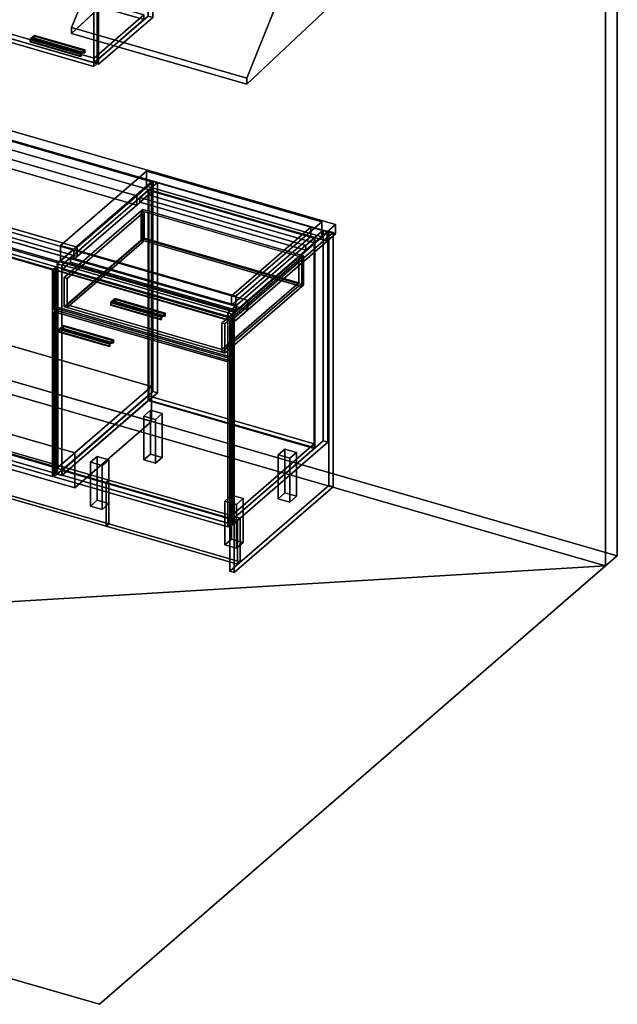
# Model space of a CAD drawing. Extents: x -1561 to 3499, y -2299 to 2343.
# Drawn here: x 1727 to 3499, y -2299 to 619 of the extents above; entities that cross this region are included whole.
import ezdxf

# ---------------------------------------------------------------- set-up
doc = ezdxf.new("R2010")
doc.units = 0
doc.layers.add('layer0', color=7, linetype='CONTINUOUS')

# ---------------------------------------------------------------- blocks, each defined once
blk = doc.blocks.new('PF_OBJECT0')
at = {"layer": 'layer0'}
for p, q in [((3499.1, 1325.3), (3499.1, -969.7)), ((3499.1, -969.7), (3499.1, 1325.3)), ((3464.1, 1295), (3464.1, -1000)), ((3464.1, -1000), (3464.1, 1295)), ((3499.1, -969.7), (-25.6, 47.8)), ((-25.6, 47.8), (3499.1, -969.7)), ((3464.1, -1000), (0, 0)), ((0, 0), (3464.1, -1000)), ((3499.1, -969.7), (3464.1, -1000)), ((3464.1, -1000), (3499.1, -969.7))]:
    blk.add_line(p, q, dxfattribs=at)
blk = doc.blocks.new('PF_OBJECT2')
at = {"layer": 'layer0'}
for p, q in [((3464.1, -1000), (0, 0)), ((0, 0), (3464.1, -1000)), ((3464.1, -1000), (-1500, -1299)), ((-1500, -1299), (3464.1, -1000)), ((1964.1, -2299), (3464.1, -1000)), ((3464.1, -1000), (1964.1, -2299)), ((-1500, -1299), (1964.1, -2299)), ((1964.1, -2299), (-1500, -1299))]:
    blk.add_line(p, q, dxfattribs=at)
blk = doc.blocks.new('PF_OBJECT53')
at = {"layer": 'layer0'}
for p, q in [((1310.2, 26.5), (1320.2, 35.1)), ((1320.2, 35.1), (1310.2, 26.5)), ((1320.2, -577.1), (1320.2, 35.1)), ((1320.2, 35.1), (1834.7, -113.4)), ((1320.2, 35.1), (1320.2, -577.1)), ((1834.7, -113.4), (1320.2, 35.1)), ((1824.7, -122), (1310.2, 26.5)), ((1310.2, 26.5), (1310.2, -585.8)), ((1310.2, -585.8), (1310.2, 26.5)), ((1310.2, 26.5), (1824.7, -122)), ((1834.7, -113.4), (1824.7, -122)), ((1824.7, -122), (1834.7, -113.4)), ((1834.7, -113.4), (1834.7, -725.6)), ((1834.7, -725.6), (1834.7, -113.4)), ((1824.7, -734.3), (1824.7, -122)), ((1824.7, -122), (1824.7, -734.3)), ((1320.2, -577.1), (1310.2, -585.8)), ((1310.2, -585.8), (1320.2, -577.1)), ((1834.7, -725.6), (1320.2, -577.1)), ((1320.2, -577.1), (1834.7, -725.6)), ((1310.2, -585.8), (1824.7, -734.3)), ((1824.7, -734.3), (1310.2, -585.8)), ((1824.7, -734.3), (1834.7, -725.6)), ((1834.7, -725.6), (1824.7, -734.3))]:
    blk.add_line(p, q, dxfattribs=at)
blk = doc.blocks.new('PF_SKETCH55')
at = {"layer": 'layer0'}
blk.add_line((2074.6, 100.1), (2027.4, 59.2), dxfattribs=at)
blk = doc.blocks.new('PF_SKETCH57')
at = {"layer": 'layer0'}
blk.add_line((1980.3, 18.4), (1933.1, -22.4), dxfattribs=at)
blk = doc.blocks.new('PF_SKETCH59')
at = {"layer": 'layer0'}
blk.add_line((1885.9, -63.3), (1838.8, -104.1), dxfattribs=at)
blk = doc.blocks.new('PF_OBJECT60')
at = {"layer": 'layer0'}
for p, q in [((1853.1, -717.4), (2108.6, -496.1)), ((2108.6, -496.1), (1853.1, -717.4)), ((2108.6, -510), (1853.1, -731.2)), ((1853.1, -731.2), (2108.6, -510)), ((2108.6, -510), (2108.6, -496.1)), ((2108.6, -496.1), (2600.5, -638.1)), ((2108.6, -496.1), (2108.6, -510)), ((2600.5, -638.1), (2108.6, -496.1)), ((2600.5, -652), (2108.6, -510)), ((2108.6, -510), (2600.5, -652)), ((2600.5, -638.1), (2345, -859.4)), ((2345, -859.4), (2600.5, -638.1)), ((2600.5, -638.1), (2600.5, -652)), ((2600.5, -652), (2600.5, -638.1)), ((2345, -873.2), (2600.5, -652)), ((2600.5, -652), (2345, -873.2)), ((2345, -859.4), (1853.1, -717.4)), ((1853.1, -717.4), (1853.1, -731.2)), ((1853.1, -731.2), (1853.1, -717.4)), ((1853.1, -717.4), (2345, -859.4)), ((1853.1, -731.2), (2345, -873.2)), ((2345, -873.2), (1853.1, -731.2)), ((2345, -873.2), (2345, -859.4)), ((2345, -859.4), (2345, -873.2))]:
    blk.add_line(p, q, dxfattribs=at)
blk = doc.blocks.new('PF_OBJECT61')
at = {"layer": 'layer0'}
for p, q in [((2108.6, 113.6), (2110.6, 115.3)), ((2110.6, 115.3), (2108.6, 113.6)), ((2600.5, -28.4), (2108.6, 113.6)), ((2108.6, 113.6), (2108.6, -510)), ((2108.6, -510), (2108.6, 113.6)), ((2108.6, 113.6), (2600.5, -28.4)), ((2110.6, -508.2), (2110.6, 115.3)), ((2110.6, 115.3), (2602.5, -26.7)), ((2110.6, 115.3), (2110.6, -508.2)), ((2602.5, -26.7), (2110.6, 115.3)), ((2602.5, -26.7), (2600.5, -28.4)), ((2600.5, -28.4), (2602.5, -26.7)), ((2600.5, -652), (2600.5, -28.4)), ((2600.5, -28.4), (2600.5, -652)), ((2602.5, -26.7), (2602.5, -650.2)), ((2602.5, -650.2), (2602.5, -26.7)), ((2110.6, -508.2), (2108.6, -510)), ((2108.6, -510), (2110.6, -508.2)), ((2108.6, -510), (2600.5, -652)), ((2600.5, -652), (2108.6, -510)), ((2602.5, -650.2), (2110.6, -508.2)), ((2110.6, -508.2), (2602.5, -650.2)), ((2600.5, -652), (2602.5, -650.2)), ((2602.5, -650.2), (2600.5, -652))]:
    blk.add_line(p, q, dxfattribs=at)
blk = doc.blocks.new('PF_OBJECT62')
at = {"layer": 'layer0'}
for p, q in [((2083.6, 91.9), (2108.6, 113.6)), ((2108.6, 113.6), (2083.6, 91.9)), ((2108.6, 99.7), (2083.6, 78.1)), ((2083.6, 78.1), (2108.6, 99.7)), ((2575.5, -50.1), (2083.6, 91.9)), ((2083.6, 91.9), (2083.6, 78.1)), ((2083.6, 78.1), (2083.6, 91.9)), ((2083.6, 91.9), (2575.5, -50.1)), ((2108.6, 113.6), (2600.5, -28.4)), ((2108.6, 99.7), (2108.6, 113.6)), ((2108.6, 113.6), (2108.6, 99.7)), ((2600.5, -28.4), (2108.6, 113.6)), ((2600.5, -42.3), (2108.6, 99.7)), ((2108.6, 99.7), (2600.5, -42.3)), ((2083.6, 78.1), (2575.5, -63.9)), ((2575.5, -63.9), (2083.6, 78.1)), ((2600.5, -28.4), (2575.5, -50.1)), ((2575.5, -50.1), (2600.5, -28.4)), ((2600.5, -28.4), (2600.5, -42.3)), ((2600.5, -42.3), (2600.5, -28.4)), ((2575.5, -63.9), (2600.5, -42.3)), ((2600.5, -42.3), (2575.5, -63.9)), ((2575.5, -63.9), (2575.5, -50.1)), ((2575.5, -50.1), (2575.5, -63.9))]:
    blk.add_line(p, q, dxfattribs=at)
blk = doc.blocks.new('PF_OBJECT63')
at = {"layer": 'layer0'}
for p, q in [((2121.8, 140.9), (1838.8, -104.1)), ((1838.8, -104.1), (2121.8, 140.9)), ((1852.6, -108.1), (2135.6, 136.9)), ((2135.6, 136.9), (1852.6, -108.1)), ((2135.6, 136.9), (2121.8, 140.9)), ((2121.8, 140.9), (2121.8, -482.6)), ((2121.8, -482.6), (2121.8, 140.9)), ((2121.8, 140.9), (2135.6, 136.9)), ((2135.6, -486.6), (2135.6, 136.9)), ((2135.6, 136.9), (2135.6, -486.6)), ((2627.5, -5.1), (2344.5, -250.1)), ((2344.5, -250.1), (2627.5, -5.1)), ((2358.4, -254.1), (2641.4, -9.1)), ((2641.4, -9.1), (2358.4, -254.1)), ((2641.4, -9.1), (2627.5, -5.1)), ((2627.5, -5.1), (2627.5, -628.6)), ((2627.5, -628.6), (2627.5, -5.1)), ((2627.5, -5.1), (2641.4, -9.1)), ((2641.4, -632.6), (2641.4, -9.1)), ((2641.4, -9.1), (2641.4, -632.6)), ((1878.1, -86.1), (1853.1, -107.7)), ((1853.1, -107.7), (1878.1, -86.1)), ((2370, -228.1), (1878.1, -86.1)), ((1878.1, -86.1), (1878.1, -99.9)), ((1878.1, -99.9), (1878.1, -86.1)), ((1878.1, -86.1), (2370, -228.1)), ((1838.8, -104.1), (1852.6, -108.1)), ((1838.8, -727.7), (1838.8, -104.1)), ((1852.6, -108.1), (1838.8, -104.1)), ((1838.8, -104.1), (1838.8, -727.7)), ((1852.6, -108.1), (1852.6, -731.7)), ((1852.6, -731.7), (1852.6, -108.1)), ((1853.1, -121.6), (1878.1, -99.9)), ((1878.1, -99.9), (1853.1, -121.6)), ((1853.1, -107.7), (2345, -249.7)), ((1853.1, -121.6), (1853.1, -107.7)), ((2345, -249.7), (1853.1, -107.7)), ((1853.1, -107.7), (1853.1, -121.6)), ((1878.1, -99.9), (2370, -241.9)), ((2370, -241.9), (1878.1, -99.9)), ((2345, -263.6), (1853.1, -121.6)), ((1853.1, -121.6), (2345, -263.6)), ((2345, -249.7), (2370, -228.1)), ((2370, -228.1), (2345, -249.7)), ((2370, -241.9), (2370, -228.1)), ((2370, -228.1), (2370, -241.9)), ((2344.5, -250.1), (2358.4, -254.1)), ((2344.5, -873.7), (2344.5, -250.1)), ((2358.4, -254.1), (2344.5, -250.1)), ((2344.5, -250.1), (2344.5, -873.7)), ((2370, -241.9), (2345, -263.6)), ((2345, -263.6), (2370, -241.9)), ((2345, -249.7), (2345, -263.6)), ((2345, -263.6), (2345, -249.7)), ((2358.4, -254.1), (2358.4, -877.7)), ((2358.4, -877.7), (2358.4, -254.1)), ((1838.8, -727.7), (2121.8, -482.6)), ((2121.8, -482.6), (1838.8, -727.7)), ((2135.6, -486.6), (1852.6, -731.7)), ((1852.6, -731.7), (2135.6, -486.6)), ((2121.8, -482.6), (2135.6, -486.6)), ((2135.6, -486.6), (2121.8, -482.6)), ((2344.5, -873.7), (2627.5, -628.6)), ((2627.5, -628.6), (2344.5, -873.7)), ((2641.4, -632.6), (2358.4, -877.7)), ((2358.4, -877.7), (2641.4, -632.6)), ((2627.5, -628.6), (2641.4, -632.6)), ((2641.4, -632.6), (2627.5, -628.6)), ((1852.6, -731.7), (1838.8, -727.7)), ((1838.8, -727.7), (1852.6, -731.7)), ((2358.4, -877.7), (2344.5, -873.7)), ((2344.5, -873.7), (2358.4, -877.7))]:
    blk.add_line(p, q, dxfattribs=at)
blk = doc.blocks.new('PF_OBJECT64')
at = {"layer": 'layer0'}
for p, q in [((1845.7, -296.7), (1856.7, -287.1)), ((1856.7, -287.1), (1845.7, -296.7)), ((1856.7, -289.7), (1845.7, -299.3)), ((1845.7, -299.3), (1856.7, -289.7)), ((1856.7, -289.7), (1856.7, -287.1)), ((1856.7, -287.1), (2005.7, -330.1)), ((1856.7, -287.1), (1856.7, -289.7)), ((2005.7, -330.1), (1856.7, -287.1)), ((2005.7, -332.7), (1856.7, -289.7)), ((1856.7, -289.7), (2005.7, -332.7)), ((1994.7, -339.7), (1845.7, -296.7)), ((1845.7, -296.7), (1845.7, -299.3)), ((1845.7, -299.3), (1845.7, -296.7)), ((1845.7, -296.7), (1994.7, -339.7)), ((1845.7, -299.3), (1994.7, -342.3)), ((1994.7, -342.3), (1845.7, -299.3)), ((2005.7, -330.1), (1994.7, -339.7)), ((1994.7, -339.7), (2005.7, -330.1)), ((1994.7, -342.3), (2005.7, -332.7)), ((2005.7, -332.7), (1994.7, -342.3)), ((1994.7, -342.3), (1994.7, -339.7)), ((1994.7, -339.7), (1994.7, -342.3)), ((2005.7, -330.1), (2005.7, -332.7)), ((2005.7, -332.7), (2005.7, -330.1))]:
    blk.add_line(p, q, dxfattribs=at)
blk = doc.blocks.new('PF_OBJECT65')
at = {"layer": 'layer0'}
for p, q in [((1844.2, -298), (1845.7, -296.7)), ((1845.7, -296.7), (1844.2, -298)), ((1993.2, -341), (1844.2, -298)), ((1844.2, -298), (1844.2, -306.6)), ((1844.2, -306.6), (1844.2, -298)), ((1844.2, -298), (1993.2, -341)), ((1845.7, -305.3), (1844.2, -306.6)), ((1844.2, -306.6), (1845.7, -305.3)), ((1844.2, -306.6), (1993.2, -349.6)), ((1993.2, -349.6), (1844.2, -306.6)), ((1845.7, -305.3), (1845.7, -296.7)), ((1845.7, -296.7), (1994.7, -339.7)), ((1845.7, -296.7), (1845.7, -305.3)), ((1994.7, -339.7), (1845.7, -296.7)), ((1994.7, -348.3), (1845.7, -305.3)), ((1845.7, -305.3), (1994.7, -348.3)), ((1994.7, -339.7), (1993.2, -341)), ((1993.2, -341), (1994.7, -339.7)), ((1993.2, -349.6), (1993.2, -341)), ((1993.2, -341), (1993.2, -349.6)), ((1993.2, -349.6), (1994.7, -348.3)), ((1994.7, -348.3), (1993.2, -349.6)), ((1994.7, -339.7), (1994.7, -348.3)), ((1994.7, -348.3), (1994.7, -339.7))]:
    blk.add_line(p, q, dxfattribs=at)
blk = doc.blocks.new('PF_OBJECT66')
at = {"layer": 'layer0'}
for p, q in [((1848.2, -297.1), (1856.7, -289.7)), ((1856.7, -289.7), (1848.2, -297.1)), ((1856.7, -289.7), (1856.7, -295.8)), ((2005.7, -332.7), (1856.7, -289.7)), ((1856.7, -295.8), (1856.7, -289.7)), ((1856.7, -289.7), (2005.7, -332.7)), ((1856.7, -295.8), (1848.2, -297.1)), ((1848.2, -297.1), (1856.7, -295.8)), ((1848.2, -297.1), (1997.2, -340.1)), ((1997.2, -340.1), (1848.2, -297.1)), ((1856.7, -295.8), (2005.7, -338.8)), ((2005.7, -338.8), (1856.7, -295.8)), ((2005.7, -332.7), (1997.2, -340.1)), ((1997.2, -340.1), (2005.7, -332.7)), ((1997.2, -340.1), (2005.7, -338.8)), ((2005.7, -338.8), (1997.2, -340.1)), ((2005.7, -338.8), (2005.7, -332.7)), ((2005.7, -332.7), (2005.7, -338.8))]:
    blk.add_line(p, q, dxfattribs=at)
blk = doc.blocks.new('PF_OBJECT67')
at = {"layer": 'layer0'}
for p, q in [((1829.9, -246.5), (1839.9, -237.8)), ((1839.9, -237.8), (1829.9, -246.5)), ((2344.3, -395), (1829.9, -246.5)), ((1829.9, -246.5), (1829.9, -735.8)), ((1829.9, -735.8), (1829.9, -246.5)), ((1829.9, -246.5), (2344.3, -395)), ((1839.9, -727.1), (1839.9, -237.8)), ((1839.9, -237.8), (2354.3, -386.3)), ((1839.9, -237.8), (1839.9, -727.1)), ((2354.3, -386.3), (1839.9, -237.8)), ((2354.3, -386.3), (2344.3, -395)), ((2344.3, -395), (2354.3, -386.3)), ((2344.3, -884.3), (2344.3, -395)), ((2344.3, -395), (2344.3, -884.3)), ((2354.3, -386.3), (2354.3, -875.6)), ((2354.3, -875.6), (2354.3, -386.3)), ((1839.9, -727.1), (1829.9, -735.8)), ((1829.9, -735.8), (1839.9, -727.1)), ((2354.3, -875.6), (1839.9, -727.1)), ((1839.9, -727.1), (2354.3, -875.6)), ((1829.9, -735.8), (2344.3, -884.3)), ((2344.3, -884.3), (1829.9, -735.8)), ((2344.3, -884.3), (2354.3, -875.6)), ((2354.3, -875.6), (2344.3, -884.3))]:
    blk.add_line(p, q, dxfattribs=at)
blk = doc.blocks.new('PF_OBJECT68')
at = {"layer": 'layer0'}
for p, q in [((1999, -217.1), (2010, -207.6)), ((2010, -207.6), (1999, -217.1)), ((2010, -210.2), (1999, -219.7)), ((1999, -219.7), (2010, -210.2)), ((2147.9, -260.1), (1999, -217.1)), ((1999, -217.1), (1999, -219.7)), ((1999, -219.7), (1999, -217.1)), ((1999, -217.1), (2147.9, -260.1)), ((1999, -219.7), (2147.9, -262.7)), ((2147.9, -262.7), (1999, -219.7)), ((2010, -210.2), (2010, -207.6)), ((2010, -207.6), (2158.9, -250.6)), ((2010, -207.6), (2010, -210.2)), ((2158.9, -250.6), (2010, -207.6)), ((2158.9, -253.2), (2010, -210.2)), ((2010, -210.2), (2158.9, -253.2)), ((2158.9, -250.6), (2147.9, -260.1)), ((2147.9, -260.1), (2158.9, -250.6)), ((2147.9, -262.7), (2158.9, -253.2)), ((2158.9, -253.2), (2147.9, -262.7)), ((2147.9, -262.7), (2147.9, -260.1)), ((2147.9, -260.1), (2147.9, -262.7)), ((2158.9, -250.6), (2158.9, -253.2)), ((2158.9, -253.2), (2158.9, -250.6))]:
    blk.add_line(p, q, dxfattribs=at)
blk = doc.blocks.new('PF_OBJECT69')
at = {"layer": 'layer0'}
for p, q in [((1997.5, -218.4), (1999, -217.1)), ((1999, -217.1), (1997.5, -218.4)), ((2146.4, -261.4), (1997.5, -218.4)), ((1997.5, -218.4), (1997.5, -227)), ((1997.5, -227), (1997.5, -218.4)), ((1997.5, -218.4), (2146.4, -261.4)), ((1999, -225.7), (1997.5, -227)), ((1997.5, -227), (1999, -225.7)), ((1997.5, -227), (2146.4, -270)), ((2146.4, -270), (1997.5, -227)), ((1999, -225.7), (1999, -217.1)), ((1999, -217.1), (2147.9, -260.1)), ((1999, -217.1), (1999, -225.7)), ((2147.9, -260.1), (1999, -217.1)), ((2147.9, -268.7), (1999, -225.7)), ((1999, -225.7), (2147.9, -268.7)), ((2147.9, -260.1), (2146.4, -261.4)), ((2146.4, -261.4), (2147.9, -260.1)), ((2146.4, -270), (2146.4, -261.4)), ((2146.4, -261.4), (2146.4, -270)), ((2147.9, -260.1), (2147.9, -268.7)), ((2147.9, -268.7), (2147.9, -260.1)), ((2146.4, -270), (2147.9, -268.7)), ((2147.9, -268.7), (2146.4, -270))]:
    blk.add_line(p, q, dxfattribs=at)
blk = doc.blocks.new('PF_OBJECT70')
at = {"layer": 'layer0'}
for p, q in [((2001.5, -217.5), (2010, -210.2)), ((2010, -210.2), (2001.5, -217.5)), ((2010, -216.2), (2001.5, -217.5)), ((2001.5, -217.5), (2010, -216.2)), ((2001.5, -217.5), (2150.4, -260.5)), ((2150.4, -260.5), (2001.5, -217.5)), ((2010, -210.2), (2010, -216.2)), ((2158.9, -253.2), (2010, -210.2)), ((2010, -216.2), (2010, -210.2)), ((2010, -210.2), (2158.9, -253.2)), ((2010, -216.2), (2158.9, -259.2)), ((2158.9, -259.2), (2010, -216.2)), ((2158.9, -253.2), (2150.4, -260.5)), ((2150.4, -260.5), (2158.9, -253.2)), ((2150.4, -260.5), (2158.9, -259.2)), ((2158.9, -259.2), (2150.4, -260.5)), ((2158.9, -259.2), (2158.9, -253.2)), ((2158.9, -253.2), (2158.9, -259.2))]:
    blk.add_line(p, q, dxfattribs=at)
blk = doc.blocks.new('PF_OBJECT71')
at = {"layer": 'layer0'}
for p, q in [((1829.9, -122.6), (1839.9, -114)), ((1839.9, -114), (1829.9, -122.6)), ((1839.9, -232.6), (1839.9, -114)), ((1839.9, -114), (2354.3, -262.5)), ((1839.9, -114), (1839.9, -232.6)), ((2354.3, -262.5), (1839.9, -114)), ((2344.3, -271.1), (1829.9, -122.6)), ((1829.9, -122.6), (1829.9, -241.3)), ((1829.9, -241.3), (1829.9, -122.6)), ((1829.9, -122.6), (2344.3, -271.1)), ((1839.9, -232.6), (1829.9, -241.3)), ((1829.9, -241.3), (1839.9, -232.6)), ((2354.3, -381.1), (1839.9, -232.6)), ((1839.9, -232.6), (2354.3, -381.1)), ((1829.9, -241.3), (2344.3, -389.8)), ((2344.3, -389.8), (1829.9, -241.3)), ((2354.3, -262.5), (2344.3, -271.1)), ((2344.3, -271.1), (2354.3, -262.5)), ((2354.3, -262.5), (2354.3, -381.1)), ((2354.3, -381.1), (2354.3, -262.5)), ((2344.3, -389.8), (2344.3, -271.1)), ((2344.3, -271.1), (2344.3, -389.8)), ((2344.3, -389.8), (2354.3, -381.1)), ((2354.3, -381.1), (2344.3, -389.8))]:
    blk.add_line(p, q, dxfattribs=at)
blk = doc.blocks.new('PF_OBJECT72')
at = {"layer": 'layer0'}
for p, q in [((1859.4, -145), (2087.4, 52.4)), ((2087.4, 52.4), (1859.4, -145)), ((2096.1, 49.9), (1868.1, -147.5)), ((1868.1, -147.5), (2096.1, 49.9)), ((2087.4, 52.4), (2092.4, 56.7)), ((2092.4, 56.7), (2087.4, 52.4)), ((2087.4, -34.2), (2087.4, 52.4)), ((2087.4, 52.4), (2087.4, -34.2)), ((2087.4, 52.4), (2563.7, -85.1)), ((2096.1, 49.9), (2087.4, 52.4)), ((2092.4, -29.9), (2092.4, 56.7)), ((2092.4, 56.7), (2568.7, -80.8)), ((2092.4, 56.7), (2092.4, -29.9)), ((2568.7, -80.8), (2092.4, 56.7)), ((2555.1, -82.6), (2096.1, 49.9)), ((2096.1, 49.9), (2096.1, -28)), ((2096.1, -28), (2096.1, 49.9)), ((1868.1, -225.5), (2096.1, -28)), ((2096.1, -28), (1868.1, -225.5)), ((2096.1, -28), (2555.1, -160.5)), ((2555.1, -160.5), (2096.1, -28)), ((2087.4, -34.2), (1859.4, -231.6)), ((1859.4, -231.6), (2087.4, -34.2)), ((2096.1, -36.7), (1868.1, -234.1)), ((1868.1, -234.1), (2096.1, -36.7)), ((2092.4, -29.9), (2087.4, -34.2)), ((2087.4, -34.2), (2092.4, -29.9)), ((2563.7, -171.7), (2087.4, -34.2)), ((2087.4, -34.2), (2096.1, -36.7)), ((2568.7, -167.4), (2092.4, -29.9)), ((2092.4, -29.9), (2568.7, -167.4)), ((2096.1, -36.7), (2555.1, -169.2)), ((2327.1, -280), (2555.1, -82.6)), ((2555.1, -82.6), (2327.1, -280)), ((2563.7, -85.1), (2335.7, -282.5)), ((2335.7, -282.5), (2563.7, -85.1)), ((2555.1, -160.5), (2555.1, -82.6)), ((2555.1, -82.6), (2555.1, -160.5)), ((2563.7, -85.1), (2555.1, -82.6)), ((2568.7, -80.8), (2563.7, -85.1)), ((2563.7, -85.1), (2568.7, -80.8)), ((2563.7, -85.1), (2563.7, -171.7)), ((2563.7, -171.7), (2563.7, -85.1)), ((2568.7, -80.8), (2568.7, -167.4)), ((2568.7, -167.4), (2568.7, -80.8)), ((1868.1, -147.5), (1859.4, -145)), ((1859.4, -145), (1859.4, -231.6)), ((1859.4, -231.6), (1859.4, -145)), ((1859.4, -145), (1868.1, -147.5)), ((1868.1, -234.1), (1868.1, -147.5)), ((1868.1, -147.5), (1868.1, -225.5)), ((2555.1, -160.5), (2327.1, -358)), ((2327.1, -358), (2555.1, -160.5)), ((2327.1, -366.6), (2555.1, -169.2)), ((2555.1, -169.2), (2327.1, -366.6)), ((2335.7, -369.1), (2563.7, -171.7)), ((2563.7, -171.7), (2335.7, -369.1)), ((2555.1, -169.2), (2563.7, -171.7)), ((2563.7, -171.7), (2568.7, -167.4)), ((2568.7, -167.4), (2563.7, -171.7)), ((1859.4, -231.6), (1868.1, -234.1)), ((1868.1, -234.1), (1859.4, -231.6)), ((2327.1, -358), (1868.1, -225.5)), ((1868.1, -225.5), (1868.1, -234.1)), ((1868.1, -225.5), (2327.1, -358)), ((1868.1, -234.1), (2327.1, -366.6)), ((2327.1, -366.6), (1868.1, -234.1)), ((2327.1, -280), (2327.1, -366.6)), ((2335.7, -282.5), (2327.1, -280)), ((2327.1, -358), (2327.1, -280)), ((2327.1, -280), (2335.7, -282.5)), ((2335.7, -369.1), (2335.7, -282.5)), ((2335.7, -282.5), (2335.7, -369.1)), ((2327.1, -366.6), (2327.1, -358)), ((2327.1, -366.6), (2335.7, -369.1)), ((2335.7, -369.1), (2327.1, -366.6))]:
    blk.add_line(p, q, dxfattribs=at)
blk = doc.blocks.new('PF_OBJECT73')
at = {"layer": 'layer0'}
for p, q in [((2095.1, -555.7), (2115.1, -538.4)), ((2115.1, -538.4), (2095.1, -555.7)), ((2115.1, -668.3), (2115.1, -538.4)), ((2115.1, -538.4), (2149.7, -548.4)), ((2115.1, -538.4), (2115.1, -668.3)), ((2149.7, -548.4), (2115.1, -538.4)), ((2149.7, -548.4), (2129.7, -565.7)), ((2129.7, -565.7), (2149.7, -548.4)), ((2149.7, -548.4), (2149.7, -678.3)), ((2149.7, -678.3), (2149.7, -548.4)), ((2129.7, -565.7), (2095.1, -555.7)), ((2095.1, -555.7), (2095.1, -685.6)), ((2095.1, -685.6), (2095.1, -555.7)), ((2095.1, -555.7), (2129.7, -565.7)), ((2129.7, -695.6), (2129.7, -565.7)), ((2129.7, -565.7), (2129.7, -695.6)), ((2115.1, -668.3), (2095.1, -685.6)), ((2095.1, -685.6), (2115.1, -668.3)), ((2149.7, -678.3), (2115.1, -668.3)), ((2115.1, -668.3), (2149.7, -678.3)), ((2095.1, -685.6), (2129.7, -695.6)), ((2129.7, -695.6), (2095.1, -685.6)), ((2129.7, -695.6), (2149.7, -678.3)), ((2149.7, -678.3), (2129.7, -695.6))]:
    blk.add_line(p, q, dxfattribs=at)
blk = doc.blocks.new('PF_OBJECT74')
at = {"layer": 'layer0'}
for p, q in [((1937.1, -692.5), (1957.1, -675.2)), ((1957.1, -675.2), (1937.1, -692.5)), ((1971.7, -702.5), (1937.1, -692.5)), ((1937.1, -692.5), (1937.1, -822.5)), ((1937.1, -822.5), (1937.1, -692.5)), ((1937.1, -692.5), (1971.7, -702.5)), ((1957.1, -805.1), (1957.1, -675.2)), ((1957.1, -675.2), (1991.7, -685.2)), ((1957.1, -675.2), (1957.1, -805.1)), ((1991.7, -685.2), (1957.1, -675.2)), ((1991.7, -685.2), (1971.7, -702.5)), ((1971.7, -702.5), (1991.7, -685.2)), ((1991.7, -685.2), (1991.7, -815.1)), ((1991.7, -815.1), (1991.7, -685.2)), ((1971.7, -832.5), (1971.7, -702.5)), ((1971.7, -702.5), (1971.7, -832.5)), ((1957.1, -805.1), (1937.1, -822.5)), ((1937.1, -822.5), (1957.1, -805.1)), ((1991.7, -815.1), (1957.1, -805.1)), ((1957.1, -805.1), (1991.7, -815.1)), ((1971.7, -832.5), (1991.7, -815.1)), ((1991.7, -815.1), (1971.7, -832.5)), ((1937.1, -822.5), (1971.7, -832.5)), ((1971.7, -832.5), (1937.1, -822.5))]:
    blk.add_line(p, q, dxfattribs=at)
blk = doc.blocks.new('PF_OBJECT75')
at = {"layer": 'layer0'}
for p, q in [((2493.4, -670.7), (2513.4, -653.4)), ((2513.4, -653.4), (2493.4, -670.7)), ((2528.1, -680.7), (2493.4, -670.7)), ((2493.4, -670.7), (2493.4, -800.6)), ((2493.4, -800.6), (2493.4, -670.7)), ((2493.4, -670.7), (2528.1, -680.7)), ((2513.4, -783.3), (2513.4, -653.4)), ((2513.4, -653.4), (2548.1, -663.4)), ((2513.4, -653.4), (2513.4, -783.3)), ((2548.1, -663.4), (2513.4, -653.4)), ((2548.1, -663.4), (2528.1, -680.7)), ((2528.1, -680.7), (2548.1, -663.4)), ((2548.1, -663.4), (2548.1, -793.3)), ((2548.1, -793.3), (2548.1, -663.4)), ((2528.1, -810.6), (2528.1, -680.7)), ((2528.1, -680.7), (2528.1, -810.6)), ((2513.4, -783.3), (2493.4, -800.6)), ((2493.4, -800.6), (2513.4, -783.3)), ((2548.1, -793.3), (2513.4, -783.3)), ((2513.4, -783.3), (2548.1, -793.3)), ((2493.4, -800.6), (2528.1, -810.6)), ((2528.1, -810.6), (2493.4, -800.6)), ((2528.1, -810.6), (2548.1, -793.3)), ((2548.1, -793.3), (2528.1, -810.6))]:
    blk.add_line(p, q, dxfattribs=at)
blk = doc.blocks.new('PF_OBJECT76')
at = {"layer": 'layer0'}
for p, q in [((2335.4, -807.5), (2355.4, -790.2)), ((2355.4, -790.2), (2335.4, -807.5)), ((2370.1, -817.5), (2335.4, -807.5)), ((2335.4, -807.5), (2335.4, -937.5)), ((2335.4, -937.5), (2335.4, -807.5)), ((2335.4, -807.5), (2370.1, -817.5)), ((2355.4, -920.1), (2355.4, -790.2)), ((2355.4, -790.2), (2390.1, -800.2)), ((2355.4, -790.2), (2355.4, -920.1)), ((2390.1, -800.2), (2355.4, -790.2)), ((2390.1, -800.2), (2370.1, -817.5)), ((2370.1, -817.5), (2390.1, -800.2)), ((2390.1, -800.2), (2390.1, -930.1)), ((2390.1, -930.1), (2390.1, -800.2)), ((2370.1, -947.5), (2370.1, -817.5)), ((2370.1, -817.5), (2370.1, -947.5)), ((2355.4, -920.1), (2335.4, -937.5)), ((2335.4, -937.5), (2355.4, -920.1)), ((2390.1, -930.1), (2355.4, -920.1)), ((2355.4, -920.1), (2390.1, -930.1)), ((2370.1, -947.5), (2390.1, -930.1)), ((2390.1, -930.1), (2370.1, -947.5)), ((2335.4, -937.5), (2370.1, -947.5)), ((2370.1, -947.5), (2335.4, -937.5))]:
    blk.add_line(p, q, dxfattribs=at)
blk = doc.blocks.new('PF_SKETCH77')
at = {"layer": 'layer0'}
blk.add_line((2074.6, 100.1), (2027.4, 59.2), dxfattribs=at)
blk = doc.blocks.new('PF_SKETCH78')
at = {"layer": 'layer0'}
blk.add_line((2594.2, -49.9), (2547, -90.8), dxfattribs=at)
blk = doc.blocks.new('PF_SKETCH79')
at = {"layer": 'layer0'}
blk.add_line((1980.3, 18.4), (1933.1, -22.4), dxfattribs=at)
blk = doc.blocks.new('PF_SKETCH80')
at = {"layer": 'layer0'}
blk.add_line((2499.9, -131.6), (2452.7, -172.4), dxfattribs=at)
blk = doc.blocks.new('PF_SKETCH81')
at = {"layer": 'layer0'}
blk.add_line((1885.9, -63.3), (1838.8, -104.1), dxfattribs=at)
blk = doc.blocks.new('PF_SKETCH82')
at = {"layer": 'layer0'}
blk.add_line((2405.5, -213.3), (2358.4, -254.1), dxfattribs=at)
blk = doc.blocks.new('PF_OBJECT83')
at = {"layer": 'layer0'}
for p, q in [((2350.5, -261.7), (2643.5, -7.9)), ((2643.5, -7.9), (2350.5, -261.7)), ((2656.7, -11.8), (2363.7, -265.5)), ((2363.7, -265.5), (2656.7, -11.8)), ((2643.5, -7.9), (2643.5, -761.4)), ((2643.5, -761.4), (2643.5, -7.9)), ((2643.5, -7.9), (2656.7, -11.8)), ((2656.7, -11.8), (2643.5, -7.9)), ((2656.7, -765.2), (2656.7, -11.8)), ((2656.7, -11.8), (2656.7, -765.2)), ((2350.5, -1015.1), (2350.5, -261.7)), ((2363.7, -265.5), (2350.5, -261.7)), ((2350.5, -261.7), (2350.5, -1015.1)), ((2350.5, -261.7), (2363.7, -265.5)), ((2363.7, -265.5), (2363.7, -1018.9)), ((2363.7, -1018.9), (2363.7, -265.5)), ((2643.5, -761.4), (2350.5, -1015.1)), ((2350.5, -1015.1), (2643.5, -761.4)), ((2363.7, -1018.9), (2656.7, -765.2)), ((2656.7, -765.2), (2363.7, -1018.9)), ((2656.7, -765.2), (2643.5, -761.4)), ((2643.5, -761.4), (2656.7, -765.2)), ((2350.5, -1015.1), (2363.7, -1018.9)), ((2363.7, -1018.9), (2350.5, -1015.1))]:
    blk.add_line(p, q, dxfattribs=at)
blk = doc.blocks.new('PF_OBJECT107')
at = {"layer": 'layer0'}
for p, q in [((1947.4, 1108.4), (2107.9, 1247.4)), ((2107.9, 1247.4), (1947.4, 1108.4)), ((2121.8, 1243.4), (1961.3, 1104.4)), ((1961.3, 1104.4), (2121.8, 1243.4)), ((2107.9, 629.9), (2107.9, 1247.4)), ((2107.9, 1247.4), (2121.8, 1243.4)), ((2107.9, 1247.4), (2107.9, 629.9)), ((2121.8, 1243.4), (2107.9, 1247.4)), ((2121.8, 1243.4), (2121.8, 625.9)), ((2121.8, 625.9), (2121.8, 1243.4)), ((1961.3, 1104.4), (1947.4, 1108.4)), ((1947.4, 1108.4), (1947.4, 490.9)), ((1947.4, 490.9), (1947.4, 1108.4)), ((1947.4, 1108.4), (1961.3, 1104.4)), ((1961.3, 486.9), (1961.3, 1104.4)), ((1961.3, 1104.4), (1961.3, 486.9)), ((2107.9, 629.9), (1947.4, 490.9)), ((1947.4, 490.9), (2107.9, 629.9)), ((1961.3, 486.9), (2121.8, 625.9)), ((2121.8, 625.9), (1961.3, 486.9)), ((2121.8, 625.9), (2107.9, 629.9)), ((2107.9, 629.9), (2121.8, 625.9)), ((1947.4, 490.9), (1961.3, 486.9)), ((1961.3, 486.9), (1947.4, 490.9))]:
    blk.add_line(p, q, dxfattribs=at)
blk = doc.blocks.new('PF_OBJECT108')
at = {"layer": 'layer0'}
for p, q in [((1456, 647.2), (1604, 775.4)), ((1604, 775.4), (1456, 647.2)), ((1604, 761.5), (1456, 633.4)), ((1456, 633.4), (1604, 761.5)), ((1604, 761.5), (1604, 775.4)), ((1604, 775.4), (2095.9, 633.4)), ((1604, 775.4), (1604, 761.5)), ((2095.9, 633.4), (1604, 775.4)), ((2095.9, 619.5), (1604, 761.5)), ((1604, 761.5), (2095.9, 619.5)), ((1947.9, 505.2), (1456, 647.2)), ((1456, 647.2), (1456, 633.4)), ((1456, 633.4), (1456, 647.2)), ((1456, 647.2), (1947.9, 505.2)), ((1456, 633.4), (1947.9, 491.4)), ((1947.9, 491.4), (1456, 633.4)), ((2095.9, 633.4), (1947.9, 505.2)), ((1947.9, 505.2), (2095.9, 633.4)), ((1947.9, 491.4), (2095.9, 619.5)), ((2095.9, 619.5), (1947.9, 491.4)), ((2095.9, 633.4), (2095.9, 619.5)), ((2095.9, 619.5), (2095.9, 633.4)), ((1947.9, 491.4), (1947.9, 505.2)), ((1947.9, 505.2), (1947.9, 491.4))]:
    blk.add_line(p, q, dxfattribs=at)
blk = doc.blocks.new('PF_OBJECT111')
at = {"layer": 'layer0'}
for p, q in [((1760.4, 563.1), (1771.4, 572.6)), ((1771.4, 572.6), (1760.4, 563.1)), ((1771.4, 570), (1760.4, 560.5)), ((1760.4, 560.5), (1771.4, 570)), ((1909.3, 520.1), (1760.4, 563.1)), ((1760.4, 563.1), (1760.4, 560.5)), ((1760.4, 560.5), (1760.4, 563.1)), ((1760.4, 563.1), (1909.3, 520.1)), ((1760.4, 560.5), (1909.3, 517.5)), ((1909.3, 517.5), (1760.4, 560.5)), ((1771.4, 570), (1771.4, 572.6)), ((1771.4, 572.6), (1920.3, 529.6)), ((1771.4, 572.6), (1771.4, 570)), ((1920.3, 529.6), (1771.4, 572.6)), ((1920.3, 527), (1771.4, 570)), ((1771.4, 570), (1920.3, 527)), ((1920.3, 529.6), (1909.3, 520.1)), ((1909.3, 520.1), (1920.3, 529.6)), ((1909.3, 517.5), (1920.3, 527)), ((1920.3, 527), (1909.3, 517.5)), ((1920.3, 529.6), (1920.3, 527)), ((1920.3, 527), (1920.3, 529.6)), ((1909.3, 517.5), (1909.3, 520.1)), ((1909.3, 520.1), (1909.3, 517.5))]:
    blk.add_line(p, q, dxfattribs=at)
blk = doc.blocks.new('PF_OBJECT112')
at = {"layer": 'layer0'}
for p, q in [((1758.9, 561.8), (1760.4, 563.1)), ((1760.4, 563.1), (1758.9, 561.8)), ((1907.8, 518.8), (1758.9, 561.8)), ((1758.9, 561.8), (1758.9, 553.1)), ((1758.9, 553.1), (1758.9, 561.8)), ((1758.9, 561.8), (1907.8, 518.8)), ((1760.4, 554.4), (1760.4, 563.1)), ((1760.4, 563.1), (1909.3, 520.1)), ((1760.4, 563.1), (1760.4, 554.4)), ((1909.3, 520.1), (1760.4, 563.1)), ((1760.4, 554.4), (1758.9, 553.1)), ((1758.9, 553.1), (1760.4, 554.4)), ((1758.9, 553.1), (1907.8, 510.1)), ((1907.8, 510.1), (1758.9, 553.1)), ((1909.3, 511.4), (1760.4, 554.4)), ((1760.4, 554.4), (1909.3, 511.4)), ((1909.3, 520.1), (1907.8, 518.8)), ((1907.8, 518.8), (1909.3, 520.1)), ((1907.8, 510.1), (1907.8, 518.8)), ((1907.8, 518.8), (1907.8, 510.1)), ((1907.8, 510.1), (1909.3, 511.4)), ((1909.3, 511.4), (1907.8, 510.1)), ((1909.3, 520.1), (1909.3, 511.4)), ((1909.3, 511.4), (1909.3, 520.1))]:
    blk.add_line(p, q, dxfattribs=at)
blk = doc.blocks.new('PF_OBJECT113')
at = {"layer": 'layer0'}
for p, q in [((1762.9, 562.7), (1771.4, 570)), ((1771.4, 570), (1762.9, 562.7)), ((1771.4, 564), (1762.9, 562.7)), ((1762.9, 562.7), (1771.4, 564)), ((1762.9, 562.7), (1911.8, 519.7)), ((1911.8, 519.7), (1762.9, 562.7)), ((1771.4, 570), (1771.4, 564)), ((1920.3, 527), (1771.4, 570)), ((1771.4, 564), (1771.4, 570)), ((1771.4, 570), (1920.3, 527)), ((1771.4, 564), (1920.3, 521)), ((1920.3, 521), (1771.4, 564)), ((1920.3, 527), (1911.8, 519.7)), ((1911.8, 519.7), (1920.3, 527)), ((1920.3, 521), (1920.3, 527)), ((1920.3, 527), (1920.3, 521)), ((1911.8, 519.7), (1920.3, 521)), ((1920.3, 521), (1911.8, 519.7))]:
    blk.add_line(p, q, dxfattribs=at)
blk = doc.blocks.new('PF_OBJECT114')
at = {"layer": 'layer0'}
for p, q in [((1432.7, 1241.1), (1442.7, 1249.7)), ((1442.7, 1249.7), (1432.7, 1241.1)), ((1947.2, 1092.6), (1432.7, 1241.1)), ((1432.7, 1241.1), (1432.7, 628.8)), ((1432.7, 628.8), (1432.7, 1241.1)), ((1432.7, 1241.1), (1947.2, 1092.6)), ((1442.7, 637.5), (1442.7, 1249.7)), ((1442.7, 1249.7), (1957.2, 1101.2)), ((1442.7, 1249.7), (1442.7, 637.5)), ((1957.2, 1101.2), (1442.7, 1249.7)), ((1957.2, 1101.2), (1947.2, 1092.6)), ((1947.2, 1092.6), (1957.2, 1101.2)), ((1947.2, 480.3), (1947.2, 1092.6)), ((1947.2, 1092.6), (1947.2, 480.3)), ((1957.2, 1101.2), (1957.2, 489)), ((1957.2, 489), (1957.2, 1101.2)), ((1442.7, 637.5), (1432.7, 628.8)), ((1432.7, 628.8), (1442.7, 637.5)), ((1432.7, 628.8), (1947.2, 480.3)), ((1947.2, 480.3), (1432.7, 628.8)), ((1957.2, 489), (1442.7, 637.5)), ((1442.7, 637.5), (1957.2, 489)), ((1947.2, 480.3), (1957.2, 489)), ((1957.2, 489), (1947.2, 480.3))]:
    blk.add_line(p, q, dxfattribs=at)
blk = doc.blocks.new('PF_OBJECT129')
at = {"layer": 'layer0'}
for p, q in [((-268, -102.2), (1983.7, -752.2)), ((1983.7, -752.2), (-268, -102.2)), ((-260, -95.3), (1991.7, -745.3)), ((1991.7, -745.3), (-260, -95.3)), ((1983.7, -882.1), (-268, -232.1)), ((-268, -232.1), (1983.7, -882.1)), ((1991.7, -875.2), (-260, -225.2)), ((-260, -225.2), (1991.7, -875.2)), ((1991.7, -745.3), (1983.7, -752.2)), ((1983.7, -752.2), (1991.7, -745.3)), ((1983.7, -752.2), (1983.7, -882.1)), ((1983.7, -882.1), (1983.7, -752.2)), ((1991.7, -745.3), (1991.7, -875.2)), ((1991.7, -875.2), (1991.7, -745.3)), ((1991.7, -875.2), (1983.7, -882.1)), ((1983.7, -882.1), (1991.7, -875.2))]:
    blk.add_line(p, q, dxfattribs=at)
blk = doc.blocks.new('PF_OBJECT130')
at = {"layer": 'layer0'}
for p, q in [((1983.7, -752.2), (1991.7, -745.3)), ((1991.7, -745.3), (1983.7, -752.2)), ((1983.7, -882.1), (1983.7, -752.2)), ((1983.7, -752.2), (2373.4, -864.7)), ((1983.7, -752.2), (1983.7, -882.1)), ((2373.4, -864.7), (1983.7, -752.2)), ((1991.7, -875.2), (1991.7, -745.3)), ((1991.7, -745.3), (2381.4, -857.8)), ((1991.7, -745.3), (1991.7, -875.2)), ((2381.4, -857.8), (1991.7, -745.3)), ((1983.7, -882.1), (1991.7, -875.2)), ((1991.7, -875.2), (1983.7, -882.1)), ((2381.4, -987.7), (1991.7, -875.2)), ((1991.7, -875.2), (2381.4, -987.7)), ((2381.4, -857.8), (2373.4, -864.7)), ((2373.4, -864.7), (2381.4, -857.8)), ((2373.4, -864.7), (2373.4, -994.6)), ((2373.4, -994.6), (2373.4, -864.7)), ((2381.4, -857.8), (2381.4, -987.7)), ((2381.4, -987.7), (2381.4, -857.8)), ((2373.4, -994.6), (1983.7, -882.1)), ((1983.7, -882.1), (2373.4, -994.6)), ((2381.4, -987.7), (2373.4, -994.6)), ((2373.4, -994.6), (2381.4, -987.7))]:
    blk.add_line(p, q, dxfattribs=at)
blk = doc.blocks.new('PF_OBJECT131')
at = {"layer": 'layer0'}
for p, q in [((562.9, 618.7), (2663.9, 12.2)), ((2663.9, 12.2), (562.9, 618.7)), ((537.9, 597), (2638.9, -9.5)), ((2663.9, -15.6), (562.9, 590.9)), ((562.9, 590.9), (2663.9, -15.6)), ((2638.9, -37.2), (537.9, 569.3)), ((2122.7, 139.5), (989.6, 466.6)), ((989.6, 438.9), (2122.7, 111.8)), ((2403.9, -213), (302.9, 393.5)), ((302.9, 393.5), (1887.7, -64)), ((1897.7, -55.4), (312.9, 402.1)), ((2363.9, -247.7), (262.9, 358.8)), ((262.9, 358.8), (2363.9, -247.7)), ((302.9, 365.8), (2403.9, -240.7)), ((1887.7, -91.7), (302.9, 365.8)), ((312.9, 374.4), (1897.7, -83.1)), ((1143.9, 366.1), (2074.2, 97.5)), ((2074.2, 97.5), (1184.8, 354.3)), ((262.9, 331.1), (2363.9, -275.4)), ((2363.9, -275.4), (262.9, 331.1)), ((2074.2, 69.8), (1143.9, 338.4)), ((1184.8, 326.5), (2074.2, 69.8)), ((1008.3, 201.4), (1897.7, -55.4)), ((1897.7, -83.1), (1008.3, 173.7)), ((2122.7, 139.5), (2074.2, 97.5)), ((2074.2, 97.5), (2122.7, 139.5)), ((2590.4, 4.5), (2122.7, 139.5)), ((2122.7, 139.5), (2122.7, 111.8)), ((2122.7, 111.8), (2122.7, 139.5)), ((2074.2, 97.5), (1897.7, -55.4)), ((1897.7, -55.4), (2074.2, 97.5)), ((2122.7, 111.8), (2074.2, 69.8)), ((2074.2, 69.8), (2122.7, 111.8)), ((2074.2, 97.5), (2074.2, 69.8)), ((2074.2, 69.8), (2074.2, 97.5)), ((2122.7, 111.8), (2590.4, -23.2)), ((2074.2, 69.8), (1897.7, -83.1)), ((1897.7, -83.1), (2074.2, 69.8)), ((2355.4, -199), (2590.4, 4.5)), ((2590.4, 4.5), (2355.4, -199)), ((2590.4, -23.2), (2590.4, 4.5)), ((2590.4, 4.5), (2590.4, -23.2)), ((2638.9, -9.5), (2590.4, 4.5)), ((2663.9, 12.2), (2638.9, -9.5)), ((2638.9, -9.5), (2663.9, 12.2)), ((2663.9, 12.2), (2663.9, -15.6)), ((2663.9, -15.6), (2663.9, 12.2)), ((2355.4, -226.7), (2590.4, -23.2)), ((2590.4, -23.2), (2355.4, -226.7)), ((2638.9, -9.5), (2403.9, -213)), ((2403.9, -213), (2638.9, -9.5)), ((2590.4, -23.2), (2638.9, -37.2)), ((2638.9, -9.5), (2638.9, -37.2)), ((2638.9, -37.2), (2638.9, -9.5)), ((2638.9, -37.2), (2663.9, -15.6)), ((2663.9, -15.6), (2638.9, -37.2)), ((1897.7, -55.4), (1887.7, -64)), ((1887.7, -64), (1897.7, -55.4)), ((1897.7, -83.1), (1897.7, -55.4)), ((1897.7, -55.4), (1897.7, -83.1)), ((2403.9, -240.7), (2638.9, -37.2)), ((2638.9, -37.2), (2403.9, -240.7)), ((1887.7, -91.7), (1887.7, -64)), ((1887.7, -64), (2355.4, -199)), ((1887.7, -64), (1887.7, -91.7)), ((1897.7, -83.1), (1887.7, -91.7)), ((1887.7, -91.7), (1897.7, -83.1)), ((2355.4, -226.7), (1887.7, -91.7)), ((2355.4, -199), (2355.4, -226.7)), ((2355.4, -226.7), (2355.4, -199)), ((2355.4, -199), (2403.9, -213)), ((2403.9, -240.7), (2355.4, -226.7)), ((2403.9, -213), (2363.9, -247.7)), ((2363.9, -247.7), (2403.9, -213)), ((2403.9, -240.7), (2403.9, -213)), ((2403.9, -213), (2403.9, -240.7)), ((2363.9, -275.4), (2403.9, -240.7)), ((2403.9, -240.7), (2363.9, -275.4)), ((2363.9, -275.4), (2363.9, -247.7)), ((2363.9, -247.7), (2363.9, -275.4))]:
    blk.add_line(p, q, dxfattribs=at)
blk = doc.blocks.new('PF_OBJECT137')
at = {"layer": 'layer0'}
for p, q in [((1848.8, -50.4), (2103.8, 170.4)), ((2103.8, 170.4), (1848.8, -50.4)), ((2103.8, 125.4), (2103.8, 170.4)), ((2103.8, 170.4), (2623.4, 20.4)), ((2103.8, 170.4), (2103.8, 125.4)), ((2623.4, 20.4), (2103.8, 170.4)), ((2103.8, 125.4), (1848.8, -95.5)), ((1848.8, -95.5), (2103.8, 125.4)), ((2623.4, -24.6), (2103.8, 125.4)), ((2103.8, 125.4), (2623.4, -24.6)), ((2623.4, 20.4), (2368.4, -200.4)), ((2368.4, -200.4), (2623.4, 20.4)), ((2623.4, 20.4), (2623.4, -24.6)), ((2623.4, -24.6), (2623.4, 20.4)), ((2368.4, -245.5), (2623.4, -24.6)), ((2623.4, -24.6), (2368.4, -245.5)), ((2368.4, -200.4), (1848.8, -50.4)), ((1848.8, -50.4), (1848.8, -95.5)), ((1848.8, -95.5), (1848.8, -50.4)), ((1848.8, -50.4), (2368.4, -200.4)), ((1848.8, -95.5), (2368.4, -245.5)), ((2368.4, -245.5), (1848.8, -95.5)), ((2368.4, -245.5), (2368.4, -200.4)), ((2368.4, -200.4), (2368.4, -245.5))]:
    blk.add_line(p, q, dxfattribs=at)
blk = doc.blocks.new('PF_OBJECT138')
at = {"layer": 'layer0'}
for p, q in [((1961.7, 795.1), (2122.2, 934.1)), ((2122.2, 934.1), (1961.7, 795.1)), ((2122.2, 934.1), (2122.2, 804.2)), ((2122.2, 804.2), (2122.2, 934.1)), ((2122.2, 934.1), (2641.8, 784.1)), ((2641.8, 784.1), (2122.2, 934.1)), ((2122.2, 804.2), (1881.2, 578.2)), ((1881.2, 578.2), (2122.2, 804.2)), ((1881.2, 595.5), (1961.7, 795.1)), ((1961.7, 795.1), (1881.2, 595.5)), ((2481.3, 645.1), (1961.7, 795.1)), ((1961.7, 795.1), (2481.3, 645.1)), ((2122.2, 804.2), (2641.8, 654.2)), ((2641.8, 654.2), (2122.2, 804.2)), ((2641.8, 784.1), (2481.3, 645.1)), ((2481.3, 645.1), (2641.8, 784.1)), ((2641.8, 654.2), (2641.8, 784.1)), ((2641.8, 784.1), (2641.8, 654.2)), ((2400.8, 428.2), (2641.8, 654.2)), ((2641.8, 654.2), (2400.8, 428.2)), ((2481.3, 645.1), (2400.8, 445.5)), ((2400.8, 445.5), (2481.3, 645.1)), ((1881.2, 578.2), (1881.2, 595.5)), ((1881.2, 595.5), (2400.8, 445.5)), ((2400.8, 445.5), (1881.2, 595.5)), ((1881.2, 595.5), (1881.2, 578.2)), ((1881.2, 578.2), (2400.8, 428.2)), ((2400.8, 428.2), (1881.2, 578.2)), ((2400.8, 445.5), (2400.8, 428.2)), ((2400.8, 428.2), (2400.8, 445.5))]:
    blk.add_line(p, q, dxfattribs=at)
blk = doc.blocks.new('PF_OBJECT139')
at = {"layer": 'layer0'}
for p, q in [((1372.5, -515.1), (1600, -318.1)), ((1600, -318.1), (1372.5, -515.1)), ((1600, -422), (1600, -318.1)), ((1600, -318.1), (2117.9, -467.6)), ((1600, -318.1), (1600, -422)), ((2117.9, -467.6), (1600, -318.1)), ((1600, -422), (1372.5, -619.1)), ((1372.5, -619.1), (1600, -422)), ((2117.9, -571.5), (1600, -422)), ((1600, -422), (2117.9, -571.5)), ((2117.9, -467.6), (1890.4, -664.6)), ((1890.4, -664.6), (2117.9, -467.6)), ((2117.9, -467.6), (2117.9, -571.5)), ((2117.9, -571.5), (2117.9, -467.6)), ((1890.4, -664.6), (1372.5, -515.1)), ((1372.5, -515.1), (1372.5, -619.1)), ((1372.5, -619.1), (1372.5, -515.1)), ((1372.5, -515.1), (1890.4, -664.6)), ((1890.4, -768.6), (2117.9, -571.5)), ((2117.9, -571.5), (1890.4, -768.6)), ((1372.5, -619.1), (1890.4, -768.6)), ((1890.4, -768.6), (1372.5, -619.1)), ((1890.4, -768.6), (1890.4, -664.6)), ((1890.4, -664.6), (1890.4, -768.6))]:
    blk.add_line(p, q, dxfattribs=at)
blk = doc.blocks.new('PF_OBJECT140')
at = {"layer": 'layer0'}
for p, q in [((1322.5, 47.8), (1600, 288.1)), ((1600, 288.1), (1322.5, 47.8)), ((1600, -318.1), (1600, 288.1)), ((1600, 288.1), (2117.9, 138.6)), ((1600, 288.1), (1600, -318.1)), ((2117.9, 138.6), (1600, 288.1)), ((2117.9, 138.6), (1840.4, -101.7)), ((1840.4, -101.7), (2117.9, 138.6)), ((2117.9, 138.6), (2117.9, -467.6)), ((2117.9, -467.6), (2117.9, 138.6)), ((1840.4, -101.7), (1322.5, 47.8)), ((1322.5, 47.8), (1322.5, -558.4)), ((1322.5, -558.4), (1322.5, 47.8)), ((1322.5, 47.8), (1840.4, -101.7)), ((1840.4, -707.9), (1840.4, -101.7)), ((1840.4, -101.7), (1840.4, -707.9)), ((1600, -318.1), (1322.5, -558.4)), ((1322.5, -558.4), (1600, -318.1)), ((2117.9, -467.6), (1600, -318.1)), ((1600, -318.1), (2117.9, -467.6)), ((1840.4, -707.9), (2117.9, -467.6)), ((2117.9, -467.6), (1840.4, -707.9)), ((1322.5, -558.4), (1840.4, -707.9)), ((1840.4, -707.9), (1322.5, -558.4))]:
    blk.add_line(p, q, dxfattribs=at)

msp = doc.modelspace()

# ---------------------------------------------------------------- block references
for name in ['PF_OBJECT0', 'PF_OBJECT114', 'PF_OBJECT107', 'PF_OBJECT138', 'PF_OBJECT108', 'PF_OBJECT131', 'PF_OBJECT112', 'PF_OBJECT111', 'PF_OBJECT113', 'PF_OBJECT140', 'PF_OBJECT137', 'PF_OBJECT63', 'PF_SKETCH55', 'PF_SKETCH77', 'PF_OBJECT62', 'PF_OBJECT61', 'PF_OBJECT53', 'PF_OBJECT72', 'PF_OBJECT2', 'PF_SKETCH57', 'PF_SKETCH79', 'PF_OBJECT83', 'PF_SKETCH78', 'PF_SKETCH59', 'PF_SKETCH81', 'PF_OBJECT129', 'PF_OBJECT71', 'PF_SKETCH80', 'PF_OBJECT69', 'PF_OBJECT68', 'PF_OBJECT70', 'PF_SKETCH82', 'PF_OBJECT67', 'PF_OBJECT64', 'PF_OBJECT66', 'PF_OBJECT139', 'PF_OBJECT65', 'PF_OBJECT60', 'PF_OBJECT73', 'PF_OBJECT75', 'PF_OBJECT74', 'PF_OBJECT130', 'PF_OBJECT76']:
    msp.add_blockref(name, (0, 0))

doc.saveas('drawing.dxf')
